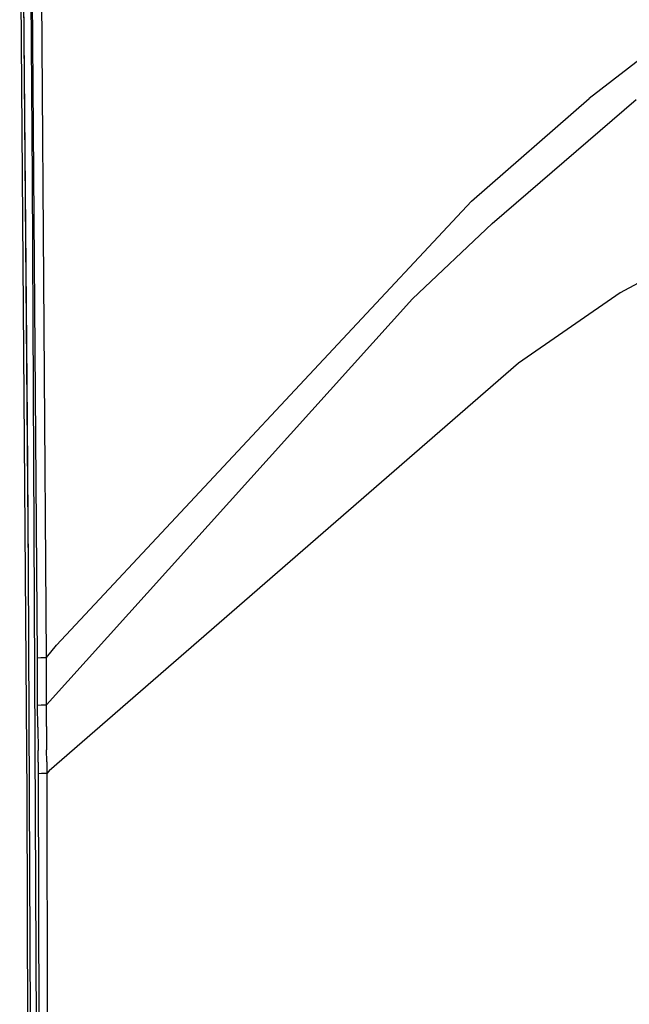
# Model space of a CAD drawing. Units: millimetres. Extents: x 967 to 8813, y -1977 to 2370.
# Drawn here: x 1235 to 1433, y 211 to 530 of the extents above; entities that cross this region are included whole.
import ezdxf

# ---------------------------------------------------------------- set-up
doc = ezdxf.new("R2010")
doc.units = ezdxf.units.MM
doc.layers.add('TFR-TRI', color=7, linetype='CONTINUOUS', true_color=0xffffff)

msp = doc.modelspace()

# ---------------------------------------------------------------- linework, layer by layer
at = {"layer": 'TFR-TRI', "color": 18, "linetype": 'CONTINUOUS'}
for p, q in [((1238.024841, 352.30835), (1235.813049, 612.675781)), ((1238.024841, 352.30835), (1235.813049, 612.675781)), ((1239.34259, 478.650146), (1238.222595, 604.52417)), ((1239.34259, 478.650146), (1238.222595, 604.52417)), ((1237.725037, 399.959717), (1235.959534, 599.456055)), ((1235.163147, 582.36792), (1237.423035, 278.567871)), ((1240.890442, 323.230713), (1239.103699, 569.636475)), ((1240.890442, 323.230713), (1239.103699, 569.636475)), ((1243.814026, 323.382568), (1242.124084, 569.915039)), ((1243.814026, 323.382568), (1242.124084, 569.915039)), ((1463.792297, 538.903564), (1419.621155, 504.479248)), ((1463.792297, 538.903564), (1419.621155, 504.479248)), ((1577.13031, 521.692627), (1429.640198, 441.541504)), ((1577.13031, 521.692627), (1429.640198, 441.541504)), ((1381.429382, 471.233887), (1419.621155, 504.479248)), ((1381.429382, 471.233887), (1419.621155, 504.479248)), ((1388.122986, 464.026611), (1434.82135, 504.197021)), ((1388.122986, 464.026611), (1434.82135, 504.197021)), ((1240.827698, 150.123291), (1239.34259, 478.650146)), ((1240.827698, 150.123291), (1239.34259, 478.650146)), ((1247.08429, 327.318359), (1381.429382, 471.233887)), ((1247.08429, 327.318359), (1381.429382, 471.233887)), ((1362.391174, 439.649902), (1388.122986, 464.026611)), ((1362.391174, 439.649902), (1388.122986, 464.026611)), ((1429.640198, 441.541504), (1396.681335, 418.745605)), ((1429.640198, 441.541504), (1396.681335, 418.745605)), ((1243.881897, 308.069824), (1362.391174, 439.649902)), ((1243.881897, 308.069824), (1362.391174, 439.649902)), ((1396.681335, 418.745605), (1244.752625, 286.624756)), ((1396.681335, 418.745605), (1244.752625, 286.624756)), ((1238.024841, 352.30835), (1237.725037, 399.959717)), ((1238.670959, 206.206787), (1238.024841, 352.30835)), ((1243.814026, 323.382568), (1247.08429, 327.318359)), ((1243.814026, 323.382568), (1247.08429, 327.318359)), ((1240.890442, 323.230713), (1242.010071, 323.333252)), ((1240.890442, 323.230713), (1242.010071, 323.333252)), ((1240.896667, 322.132324), (1240.890442, 323.230713)), ((1240.896667, 322.132324), (1240.890442, 323.230713)), ((1242.010071, 323.333252), (1243.814026, 323.382568)), ((1242.010071, 323.333252), (1243.814026, 323.382568)), ((1243.815857, 322.277832), (1243.814026, 323.382568)), ((1243.815857, 322.277832), (1243.814026, 323.382568)), ((1240.921448, 317.398682), (1240.896667, 322.132324)), ((1240.921448, 317.398682), (1240.896667, 322.132324)), ((1243.848938, 317.532471), (1243.815857, 322.277832)), ((1243.848938, 317.532471), (1243.815857, 322.277832)), ((1240.942932, 312.664307), (1240.921448, 317.398682)), ((1240.942932, 312.664307), (1240.921448, 317.398682)), ((1243.874695, 312.794922), (1243.848938, 317.532471)), ((1243.874695, 312.794922), (1243.848938, 317.532471)), ((1243.881897, 308.069824), (1243.874695, 312.794922)), ((1243.881897, 308.069824), (1243.874695, 312.794922)), ((1240.965759, 307.929199), (1240.942932, 312.664307)), ((1240.965759, 307.929199), (1240.942932, 312.664307)), ((1240.965759, 307.929199), (1242.082336, 308.016357)), ((1240.965759, 307.929199), (1242.082336, 308.016357)), ((1241.018982, 300.784668), (1240.965759, 307.929199)), ((1241.018982, 300.784668), (1240.965759, 307.929199)), ((1242.082336, 308.016357), (1243.881897, 308.069824)), ((1242.082336, 308.016357), (1243.881897, 308.069824)), ((1243.850403, 300.964111), (1243.881897, 308.069824)), ((1243.850403, 300.964111), (1243.881897, 308.069824)), ((1241.018982, 300.784668), (1241.10553, 293.24292)), ((1241.018982, 300.784668), (1241.10553, 293.24292)), ((1243.850403, 300.964111), (1243.847351, 293.427734)), ((1243.850403, 300.964111), (1243.847351, 293.427734)), ((1241.134094, 289.469482), (1241.10553, 293.24292)), ((1241.134094, 289.469482), (1241.10553, 293.24292)), ((1243.920959, 289.588379), (1243.847351, 293.427734)), ((1243.920959, 289.588379), (1243.847351, 293.427734)), ((1241.134094, 289.469482), (1241.150818, 285.694092)), ((1241.134094, 289.469482), (1241.150818, 285.694092)), ((1243.920959, 289.588379), (1243.934265, 285.814941)), ((1243.920959, 289.588379), (1243.934265, 285.814941)), ((1242.216492, 285.767822), (1241.150818, 285.694092)), ((1242.216492, 285.767822), (1241.150818, 285.694092)), ((1241.150818, 285.694092), (1241.757141, 0)), ((1241.150818, 285.694092), (1241.757141, 0)), ((1243.934265, 285.814941), (1242.216492, 285.767822)), ((1243.934265, 285.814941), (1242.216492, 285.767822)), ((1244.752625, 286.624756), (1243.934265, 285.814941)), ((1244.752625, 286.624756), (1243.934265, 285.814941)), ((1243.934265, 285.814941), (1244.519104, 0)), ((1243.934265, 285.814941), (1244.519104, 0)), ((1237.423035, 278.567871), (1237.87323, 133.256104))]:
    msp.add_line(p, q, dxfattribs=at)

doc.saveas('drawing.dxf')
